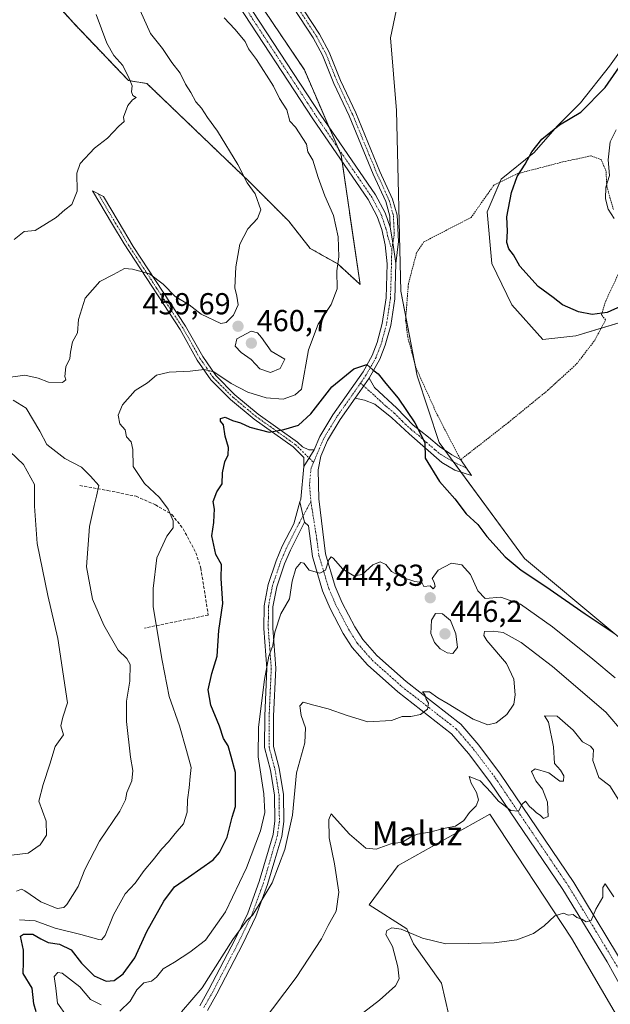
# Model space of a CAD drawing. Units: metres. Extents: x 638426 to 641897, y 4715933 to 4718316.
# Drawn here: x 640768 to 640964, y 4717529 to 4717854 of the extents above; entities that cross this region are included whole.
import ezdxf
from ezdxf.enums import TextEntityAlignment as Align

# ---------------------------------------------------------------- set-up
doc = ezdxf.new("R2010")
doc.units = ezdxf.units.M
doc.header["$MEASUREMENT"] = 0
for name, pattern in [('TRAZO_Y_PUNTO', [1, 0.5, -0.25, 0, -0.25]), ('TRAZOS', [0.75, 0.5, -0.25]), ('TRAZOSX2', [1.5, 1, -0.5])]:
    doc.linetypes.add(name, pattern=pattern)
for name, color, linetype, lineweight in [('Arbolado forestal', 92, 'TRAZOS', 0), ('Arbolado forestal CxS', 92, 'Continuous', 0), ('Camino', 19, 'Continuous', 0), ('Camino Cxs', 19, 'Continuous', 0), ('Camino eje', 39, 'TRAZO_Y_PUNTO', 13), ('Carátula', 7, 'Continuous', 5), ('Cultivos herbáceos CxS', 92, 'Continuous', 0), ('Curva de nivel maestra', 36, 'Continuous', 30), ('Curva de nivel normal', 36, 'Continuous', 0), ('Matorral', 135, 'Continuous', 0), ('Matorral CxS', 135, 'Continuous', 0), ('Muro lineal', 1, 'TRAZOSX2', 13), ('Pista no pavimentada', 254, 'Continuous', 13), ('Pista no pavimentada Cxs', 254, 'Continuous', 0), ('Pista pavimentada eje', 135, 'TRAZO_Y_PUNTO', 0), ('Punto de cota en terreno', 7, 'Continuous', 0), ('Rótulo de punto de cota en terreno', 19, 'Continuous', 0), ('Texto cartográfico', 19, 'Continuous', 0), ('Valla', 19, 'TRAZOS', 0)]:
    doc.layers.add(name, color=color, linetype=linetype, lineweight=lineweight)
doc.styles.add('Arial', font='txt', dxfattribs={"height": 0.2})

# ---------------------------------------------------------------- blocks, each defined once
blk = doc.blocks.new('*U150')
at = {"layer": 'Cultivos herbáceos CxS', "color": 92, "linetype": 'Continuous', "lineweight": 0}
blk.add_polyline3d([(640911.49, 4717519.83, 424.23), (640907.9, 4717535.64, 426.83), (640898.56, 4717548.58, 429.31), (640896.41, 4717553.61, 429.83), (640883.98, 4717561.46, 431.31), (640893.53, 4717574.45, 433.9), (640923.81, 4717591.44, 434), (640950.87, 4717550.46, 428.86), (640974.83, 4717509.47, 423.41)], dxfattribs=at)
blk = doc.blocks.new('*U182')
at = {"layer": 'Curva de nivel normal', "color": 36, "linetype": 'Continuous', "lineweight": 0}
blk.add_polyline3d([(640968.05, 4717618.35, 440), (640962.14, 4717625.11, 440), (640944.56, 4717640.2, 440), (640934.18, 4717648.14, 440), (640928.18, 4717651.48, 440), (640924.9, 4717651.88, 440), (640922.07, 4717651.82, 440), (640921.83, 4717650.45, 440), (640922.86, 4717648.84, 440), (640929.31, 4717641.22, 440), (640931.77, 4717636.07, 440), (640932.23, 4717630.89, 440), (640931.76, 4717627.83, 440), (640929.47, 4717624.33, 440), (640925.91, 4717621.59, 440), (640923.2, 4717620.99, 440), (640918.35, 4717622.85, 440), (640910.03, 4717627.93, 440), (640906.59, 4717629.88, 440), (640903.87, 4717631.83, 440), (640901.55, 4717631.84, 440), (640902.34, 4717630.97, 440), (640902.76, 4717629.39, 440), (640903.51, 4717628.12, 440), (640903.17, 4717626.12, 440), (640900.95, 4717624.36, 440), (640897.71, 4717623.69, 440), (640894.8, 4717623.68, 440), (640891.3, 4717622.38, 440), (640883.48, 4717621.89, 440), (640876.65, 4717624.03, 440), (640870.44, 4717626.25, 440), (640865.61, 4717627.45, 440), (640862.09, 4717628.49, 440), (640861.02, 4717627.2, 440), (640861.43, 4717624, 440), (640862.9, 4717619.92, 440), (640862.69, 4717615.02, 440), (640859.94, 4717605.14, 440), (640858.62, 4717591.16, 440), (640856.1, 4717579.83, 440), (640851.92, 4717568.83, 440), (640847.29, 4717561.11, 440), (640845.36, 4717558.05, 440), (640843.36, 4717556.27, 440), (640838.85, 4717550.1, 440), (640828.69, 4717534.06, 440), (640821.86, 4717526.12, 440)], dxfattribs=at)
blk = doc.blocks.new('*U192')
at = {"layer": 'Curva de nivel normal', "color": 36, "linetype": 'Continuous', "lineweight": 0}
for points in [[(640783.88, 4717524.84, 445), (640780.97, 4717529.07, 445), (640780.37, 4717533.94, 445), (640779.78, 4717537.84, 445), (640781, 4717539.15, 445), (640782.41, 4717538.9, 445), (640788.32, 4717534.42, 445), (640791.81, 4717530.3, 445), (640795.36, 4717528.51, 445)], [(640801.54, 4717526.45, 445), (640804.94, 4717529.68, 445), (640807.17, 4717533.45, 445), (640809.45, 4717535.73, 445), (640812.01, 4717536.33, 445), (640813.66, 4717537.61, 445), (640815.82, 4717540.37, 445), (640819.6, 4717542.58, 445), (640824.7, 4717545.91, 445), (640829.88, 4717549.82, 445), (640836.44, 4717559.24, 445), (640843.4, 4717573.69, 445), (640848.04, 4717585.93, 445), (640849.46, 4717592.02, 445), (640849.14, 4717598.16, 445), (640847.28, 4717610.4, 445), (640847.35, 4717620.15, 445), (640849.29, 4717635.92, 445), (640850.75, 4717643.67, 445), (640852.06, 4717647.17, 445), (640852.8, 4717651.61, 445), (640854.78, 4717657.66, 445), (640857.64, 4717662.61, 445), (640858.46, 4717668.44, 445), (640859.65, 4717672.62, 445), (640861.3, 4717674.6, 445), (640862.3, 4717674.3, 445), (640864.08, 4717672.03, 445), (640867.62, 4717671.02, 445), (640869.49, 4717672.04, 445), (640870.62, 4717675.49, 445), (640871.38, 4717676.39, 445), (640872, 4717675.99, 445), (640875.29, 4717672.39, 445), (640878.9, 4717670.2, 445), (640881.58, 4717670.59, 445), (640885.14, 4717673.78, 445), (640887.53, 4717674.81, 445), (640889.43, 4717673.88, 445), (640891.34, 4717671.64, 445), (640894.92, 4717669.56, 445), (640899.03, 4717668.33, 445), (640901.36, 4717667.99, 445), (640901.96, 4717666.59, 445), (640904.07, 4717666.87, 445), (640904.62, 4717666.27, 445), (640905.12, 4717665.92, 445), (640905.72, 4717666.68, 445), (640905.38, 4717668.02, 445), (640904.79, 4717669.32, 445), (640906.71, 4717672.07, 445), (640911.14, 4717674.31, 445), (640914.59, 4717673.8, 445), (640917.45, 4717670.63, 445), (640919.81, 4717665.26, 445), (640922.27, 4717662.68, 445), (640927.46, 4717663.08, 445), (640933.94, 4717660.82, 445), (640944.51, 4717653.34, 445), (640957.89, 4717642.67, 445), (640965.25, 4717636.42, 445)], [(640964.89, 4717788.17, 445), (640962.92, 4717791.21, 445), (640962.04, 4717794.67, 445), (640962.22, 4717798.46, 445), (640963.34, 4717802.4, 445), (640962.96, 4717807.54, 445), (640963.62, 4717813.51, 445), (640965.58, 4717817.5, 445)]]:
    blk.add_polyline3d(points, dxfattribs=at)
blk = doc.blocks.new('*U195')
at = {"layer": 'Curva de nivel normal', "color": 36, "linetype": 'Continuous', "lineweight": 0}
blk.add_polyline3d([(640836.03, 4717854.39, 455), (640839.56, 4717850.72, 455), (640842.91, 4717846.65, 455), (640844.03, 4717844.21, 455), (640846.74, 4717840.67, 455), (640852.31, 4717831.9, 455), (640854.34, 4717827.81, 455), (640856.75, 4717824, 455), (640857.67, 4717820.3, 455), (640859.59, 4717818.35, 455), (640863.22, 4717812.71, 455), (640863.68, 4717810.21, 455), (640865.36, 4717807.39, 455), (640867.03, 4717801.66, 455), (640869.3, 4717795.6, 455), (640872.2, 4717789.11, 455), (640873.69, 4717782.11, 455), (640873.91, 4717775.49, 455), (640873.23, 4717770.86, 455), (640873.33, 4717764.9, 455), (640871.36, 4717759.74, 455), (640867.06, 4717753.31, 455), (640863.89, 4717744.74, 455), (640861.53, 4717731.84, 455), (640859.52, 4717729.9, 455), (640855.56, 4717728.48, 455), (640849.84, 4717728.9, 455), (640843.8, 4717730.83, 455), (640838.33, 4717733.72, 455), (640832.57, 4717737.54, 455), (640829.39, 4717738.25, 455), (640824.81, 4717737.7, 455), (640817.82, 4717737.46, 455), (640813.69, 4717736.42, 455), (640810.72, 4717733.94, 455), (640806.54, 4717731.41, 455), (640802.36, 4717726.68, 455), (640800.93, 4717723.25, 455), (640801.54, 4717720.4, 455), (640803.3, 4717718.33, 455), (640803.7, 4717716.04, 455), (640805.24, 4717714.37, 455), (640805.83, 4717711.92, 455), (640805.95, 4717706.31, 455), (640809.72, 4717700.65, 455), (640814.66, 4717696.01, 455), (640817.55, 4717692.18, 455), (640819.1, 4717688.37, 455), (640819.12, 4717685.96, 455), (640817.02, 4717683.28, 455), (640813.8, 4717676.12, 455), (640812.49, 4717666.01, 455), (640812.57, 4717659.92, 455), (640815.52, 4717642.21, 455), (640817.79, 4717630.28, 455), (640821.22, 4717620.57, 455), (640823.52, 4717612.49, 455), (640825.13, 4717606.91, 455), (640824.78, 4717603.85, 455), (640824.46, 4717600.16, 455), (640823.88, 4717596.16, 455), (640823.78, 4717592.16, 455), (640822.52, 4717588.3, 455), (640819.78, 4717585.07, 455), (640817.63, 4717582.35, 455), (640815.4, 4717580.01, 455), (640812.56, 4717576.37, 455), (640809.55, 4717572.81, 455), (640806.56, 4717568.66, 455), (640803.32, 4717565.16, 455), (640799.43, 4717558.16, 455), (640796.65, 4717551.38, 455), (640795.52, 4717549.92, 455), (640794.61, 4717550.01, 455), (640788.66, 4717551.75, 455), (640780.15, 4717553.82, 455), (640773.57, 4717556.24, 455), (640768.34, 4717556.6, 455)], dxfattribs=at)
blk = doc.blocks.new('*U200')
at = {"layer": 'Curva de nivel normal', "color": 36, "linetype": 'Continuous', "lineweight": 0}
for points in [[(640765.7, 4717577.93, 465), (640771.2, 4717578.55, 465), (640775.2, 4717581.27, 465), (640777.31, 4717584.47, 465), (640777.22, 4717589.18, 465), (640774.8, 4717595.77, 465), (640776.13, 4717601.23, 465), (640778.4, 4717607.92, 465), (640780.11, 4717613.83, 465), (640782.88, 4717617.62, 465), (640781.98, 4717620.61, 465), (640782.7, 4717623.44, 465), (640784.18, 4717628.24, 465), (640781.03, 4717649.48, 465), (640777.68, 4717663.69, 465), (640774.15, 4717680.85, 465), (640773.33, 4717693.15, 465), (640773.31, 4717700.28, 465), (640769.73, 4717706.92, 465), (640762.86, 4717713.41, 465)], [(640766.62, 4717781.22, 465), (640769.86, 4717783.83, 465), (640773.53, 4717784.22, 465), (640777.34, 4717786.48, 465), (640780.44, 4717788.48, 465), (640783.34, 4717791.03, 465), (640785.64, 4717792.8, 465), (640787.46, 4717797.17, 465), (640787.3, 4717803.12, 465), (640788.45, 4717806.32, 465), (640793.16, 4717811.37, 465), (640797.4, 4717814.72, 465), (640801.16, 4717818.71, 465), (640802.98, 4717820.16, 465), (640802.78, 4717821.61, 465), (640804.16, 4717825.49, 465), (640805.68, 4717827.36, 465), (640806.94, 4717828.14, 465), (640805.82, 4717828.82, 465), (640805.34, 4717830.01, 465), (640805.56, 4717831.98, 465), (640804.65, 4717834.4, 465), (640802.53, 4717838.64, 465), (640799.53, 4717841.98, 465), (640797.2, 4717846.09, 465), (640793.73, 4717855.53, 465)]]:
    blk.add_polyline3d(points, dxfattribs=at)
blk = doc.blocks.new('*U211')
at = {"layer": 'Curva de nivel maestra', "color": 36, "linetype": 'Continuous', "lineweight": 30}
for points in [[(640773.88, 4717526.16, 450), (640773.12, 4717528.83, 450), (640772.52, 4717533.98, 450), (640769.53, 4717538.84, 450), (640769.7, 4717542.55, 450), (640769.64, 4717546.55, 450), (640768.66, 4717551.15, 450), (640769.64, 4717551.83, 450), (640772.72, 4717551.79, 450), (640775.38, 4717550.29, 450), (640777.83, 4717549.12, 450), (640781.53, 4717548.5, 450), (640785.39, 4717546.66, 450), (640788.88, 4717542.25, 450), (640792.99, 4717538.09, 450), (640796.99, 4717536.29, 450), (640799.67, 4717536.5, 450), (640802.61, 4717538.71, 450), (640806.53, 4717543.98, 450), (640810.47, 4717552.7, 450), (640816.06, 4717562.72, 450), (640819.64, 4717567.41, 450), (640824.17, 4717570.69, 450), (640832.42, 4717576.33, 450), (640834.48, 4717578.75, 450), (640836.96, 4717583.88, 450), (640838.63, 4717590.5, 450), (640839.76, 4717594, 450), (640839.74, 4717597.49, 450), (640839.73, 4717605.26, 450), (640838.36, 4717610.55, 450), (640837.34, 4717613.97, 450), (640835.79, 4717616.42, 450), (640834.43, 4717620.49, 450), (640831.55, 4717627.41, 450), (640830.72, 4717632.49, 450), (640831.94, 4717637.92, 450), (640833.66, 4717643.58, 450), (640834.2, 4717652.16, 450), (640835.52, 4717660.97, 450), (640835.07, 4717669.3, 450), (640835.08, 4717673.93, 450), (640833.22, 4717677.16, 450), (640831.92, 4717683.38, 450), (640832.65, 4717687.8, 450), (640832.73, 4717690.16, 450), (640832.84, 4717692.22, 450), (640832.39, 4717694.75, 450), (640833.64, 4717697.89, 450), (640835.31, 4717700.49, 450), (640835.42, 4717704.16, 450), (640836.19, 4717707.83, 450), (640837.32, 4717710.16, 450), (640837.39, 4717712.49, 450), (640836.3, 4717716.24, 450), (640835.79, 4717720, 450), (640834.82, 4717721.28, 450), (640834.82, 4717722.13, 450), (640836.38, 4717722.51, 450), (640838.73, 4717721.48, 450), (640841.38, 4717720.67, 450), (640844.53, 4717719.22, 450), (640850.86, 4717717.61, 450), (640855.78, 4717718.52, 450), (640860.58, 4717719.89, 450), (640864.68, 4717723.65, 450), (640871.59, 4717732.62, 450), (640878.86, 4717738.47, 450), (640883.14, 4717739.92, 450), (640885.18, 4717738.23, 450), (640886.88, 4717736.84, 450), (640889.43, 4717733.73, 450), (640893.56, 4717728.86, 450), (640899.05, 4717720.68, 450), (640902.36, 4717714.21, 450), (640902.43, 4717709.06, 450), (640907.18, 4717701.31, 450), (640912.29, 4717695.59, 450), (640916.05, 4717690.68, 450), (640919.81, 4717687.07, 450), (640922.79, 4717683.19, 450), (640928.9, 4717676.43, 450), (640934.14, 4717672, 450), (640942.36, 4717666.66, 450), (640955.3, 4717657.6, 450), (640964.93, 4717651.23, 450)], [(640970.66, 4717760.79, 450), (640962.63, 4717757.08, 450), (640957.64, 4717756.43, 450), (640953.13, 4717757.38, 450), (640947.83, 4717759.62, 450), (640944.81, 4717762.1, 450), (640939.78, 4717765.74, 450), (640933.75, 4717772.38, 450), (640931.62, 4717776.19, 450), (640930.08, 4717778.15, 450), (640929.43, 4717780.28, 450), (640929.63, 4717784.02, 450), (640929.48, 4717788.72, 450), (640930.95, 4717796.74, 450), (640932.84, 4717802.08, 450), (640935.5, 4717806.16, 450), (640937.68, 4717810.16, 450), (640941, 4717814.4, 450), (640946.9, 4717819.13, 450), (640953.86, 4717823.24, 450), (640961.92, 4717831.46, 450), (640969.43, 4717842.16, 450)]]:
    blk.add_polyline3d(points, dxfattribs=at)
blk = doc.blocks.new('5PATER')
at = {"layer": 'Carátula', "linetype": 'Continuous', "lineweight": 5}
h = blk.add_hatch(color=250, dxfattribs=at)
edge = h.paths.add_edge_path()
edge.add_ellipse((0, 0.01), major_axis=(-1.33, -1.34), ratio=0.999422, start_angle=0, end_angle=360)

msp = doc.modelspace()

# ---------------------------------------------------------------- linework, layer by layer
at = {"layer": 'Arbolado forestal', "color": 92, "linetype": 'TRAZOS', "lineweight": 0}
msp.add_polyline3d([(640841.38, 4717868.64, 452.53), (640862.52, 4717837.24, 452.85), (640870.75, 4717818.17, 453.52), (640873.66, 4717811.44, 453.45), (640874.69, 4717809.04, 453.53), (640874.99, 4717806.99, 453.61), (640880.94, 4717766.42, 454.23), (640873.57, 4717773.15, 455.09), (640864.44, 4717778.28, 456.94), (640857.39, 4717787.25, 457.69), (640844.58, 4717800.07, 459.75), (640810.47, 4717832.75, 464.25), (640804.38, 4717833.72, 464.88), (640786.28, 4717852.62, 467.92), (640770.27, 4717870.56, 470.31)], dxfattribs=at)
at = {"layer": 'Arbolado forestal CxS', "color": 92, "linetype": 'Continuous', "lineweight": 0}
msp.add_polyline3d([(640841.38, 4717868.64, 452.53), (640862.52, 4717837.24, 452.85), (640874.69, 4717809.04, 453.53), (640880.94, 4717766.42, 454.23), (640873.57, 4717773.15, 455.09), (640864.44, 4717778.28, 456.94), (640857.39, 4717787.25, 457.69), (640844.58, 4717800.07, 459.75), (640810.47, 4717832.75, 464.25), (640804.38, 4717833.71, 464.88), (640786.28, 4717852.62, 467.92), (640770.27, 4717870.56, 470.31)], dxfattribs=at)
at = {"layer": 'Camino', "color": 19, "linetype": 'Continuous', "lineweight": 0}
for points in [[(640890.86, 4717785.31, 452.87), (640890.74, 4717788.95, 452.88), (640889.43, 4717793.73, 452.92), (640885.29, 4717802.78, 452.96), (640877.32, 4717822.09, 451.68), (640872.29, 4717832.8, 451.19), (640868.54, 4717842.07, 451.09), (640865.42, 4717847.83, 450.91), (640847.79, 4717874.76, 449.41)], [(640849.75, 4717876.16, 448.77), (640867.49, 4717849.07, 450.54), (640870.72, 4717843.1, 450.78), (640874.5, 4717833.76, 451.02), (640879.53, 4717823.06, 451.46), (640887.5, 4717803.74, 452.82), (640891.7, 4717794.55, 452.76), (640893.14, 4717789.31, 452.79), (640893.62, 4717780.55, 452.69), (640892.74, 4717773.25, 452.52)], [(640862.38, 4717706.3, 447.01), (640862.37, 4717709.27, 447.18), (640858.85, 4717712.71, 448), (640845.97, 4717721.88, 451), (640838.16, 4717728.36, 452.78), (640831.59, 4717734.94, 454.26), (640827.12, 4717741.42, 455.56), (640821.45, 4717751.47, 456.96), (640802.93, 4717779.79, 461.32), (640799.12, 4717786.2, 462.51), (640792.53, 4717797.35, 464.12), (640796.09, 4717795.48, 463.79), (640800.94, 4717787.28, 462.73), (640805.95, 4717778.87, 461.21), (640823.26, 4717752.58, 457.53), (640828.92, 4717742.54, 455.85), (640833.23, 4717736.3, 454.84), (640839.59, 4717729.93, 453.55), (640847.26, 4717723.56, 451.63), (640860.21, 4717714.34, 448.19), (640861.85, 4717712.74, 447.67), (640863.95, 4717711.77, 447.4), (640865.75, 4717711.74, 447.29)], [(640890.86, 4717785.31, 452.87), (640891.84, 4717779.43, 452.7), (640892.74, 4717773.25, 452.52)], [(640883.92, 4717735.46, 449.64), (640879.32, 4717728.8, 448.76)], [(640883.92, 4717735.46, 449.64), (640885.73, 4717732.39, 449.47), (640893.06, 4717725.49, 449.46), (640898.49, 4717719.93, 449.82), (640903.56, 4717715.91, 450.52), (640907.19, 4717712.91, 451), (640911.21, 4717710.08, 452.07), (640914.19, 4717708.51, 452.33)], [(640914.19, 4717708.51, 452.33), (640917.76, 4717703.31, 452.55), (640912.28, 4717705.08, 451.86), (640908, 4717707.54, 451.12), (640897.12, 4717717, 449.07), (640891.43, 4717722.34, 448.85), (640885.83, 4717726.87, 448.69), (640882.45, 4717728.16, 448.77), (640879.32, 4717728.8, 448.76)], [(640862.38, 4717706.3, 447.01), (640865.75, 4717711.74, 447.29)], [(640827.96, 4717528.2, 438.67), (640830.97, 4717533.5, 439.27), (640839.53, 4717549.95, 440.09), (640843.8, 4717558.79, 440.43), (640847.6, 4717569.18, 441.25), (640852.16, 4717584.71, 441.56), (640852.79, 4717589.23, 442.07), (640852.7, 4717597.7, 442.56), (640851.35, 4717606.02, 442.95), (640849.37, 4717613.45, 443.96), (640849.41, 4717623.89, 444.48), (640850.11, 4717639.59, 445.63), (640849.11, 4717652.76, 446.78), (640849.19, 4717660.26, 447.04), (640850.55, 4717667.29, 446.63), (640853.23, 4717675.11, 447.27), (640855.22, 4717679.91, 446.74), (640859.01, 4717687.32, 446.74), (640861.05, 4717694.55, 446.7)], [(640862.59, 4717687.86, 446.16), (640861.05, 4717694.55, 446.7)], [(640862.59, 4717687.86, 446.16), (640857.89, 4717678.68, 446), (640855.98, 4717674.07, 446.23), (640853.4, 4717666.53, 445.92), (640852.13, 4717659.96, 445.72), (640852.05, 4717652.85, 445.36), (640853.05, 4717639.64, 443.96), (640852.35, 4717623.82, 443.41), (640852.31, 4717613.83, 442.75), (640854.23, 4717606.64, 442.07), (640855.64, 4717597.95, 441.52), (640855.73, 4717589.04, 441.05), (640855.04, 4717584.09, 440.56), (640852.77, 4717576.37, 440.51), (640850.39, 4717568.26, 440.5), (640846.51, 4717557.64, 439.58), (640842.16, 4717548.63, 439.4), (640833.55, 4717532.1, 438.5), (640830.46, 4717526.65, 438.07)]]:
    msp.add_polyline3d(points, dxfattribs=at)
at = {"layer": 'Camino Cxs', "color": 19, "linetype": 'Continuous', "lineweight": 0}
for points in [[(640849.75, 4717876.16, 448.77), (640867.49, 4717849.07, 450.54), (640870.72, 4717843.1, 450.78), (640874.5, 4717833.76, 451.02), (640879.53, 4717823.06, 451.46), (640887.5, 4717803.74, 452.82), (640891.7, 4717794.55, 452.76), (640893.14, 4717789.31, 452.79), (640893.62, 4717780.55, 452.69), (640892.74, 4717773.25, 452.52), (640892.74, 4717773.25, 452.52), (640891.84, 4717779.43, 452.7), (640890.86, 4717785.31, 452.87), (640890.74, 4717788.95, 452.88), (640889.43, 4717793.73, 452.92), (640885.29, 4717802.78, 452.96), (640877.32, 4717822.09, 451.68), (640872.29, 4717832.8, 451.19), (640868.54, 4717842.07, 451.09), (640865.42, 4717847.83, 450.91), (640847.79, 4717874.76, 449.41)], [(640827.96, 4717528.2, 438.67), (640830.97, 4717533.5, 439.27), (640839.53, 4717549.95, 440.09), (640843.8, 4717558.79, 440.43), (640847.6, 4717569.18, 441.25), (640852.16, 4717584.71, 441.56), (640852.79, 4717589.23, 442.07), (640852.7, 4717597.7, 442.56), (640851.35, 4717606.02, 442.95), (640849.37, 4717613.45, 443.96), (640849.41, 4717623.89, 444.48), (640850.11, 4717639.59, 445.63), (640849.11, 4717652.76, 446.78), (640849.19, 4717660.26, 447.04), (640850.55, 4717667.29, 446.63), (640853.23, 4717675.11, 447.27), (640855.22, 4717679.91, 446.74), (640859.01, 4717687.32, 446.74), (640861.05, 4717694.55, 446.7), (640862.59, 4717687.86, 446.16), (640862.59, 4717687.86, 446.16), (640857.89, 4717678.68, 446), (640855.98, 4717674.07, 446.23), (640853.4, 4717666.53, 445.92), (640852.13, 4717659.96, 445.72), (640852.05, 4717652.85, 445.36), (640853.05, 4717639.64, 443.96), (640852.35, 4717623.82, 443.41), (640852.31, 4717613.83, 442.75), (640854.23, 4717606.64, 442.07), (640855.64, 4717597.95, 441.52), (640855.73, 4717589.04, 441.05), (640855.04, 4717584.09, 440.56), (640852.77, 4717576.37, 440.51), (640850.39, 4717568.26, 440.5), (640846.51, 4717557.64, 439.58), (640842.16, 4717548.63, 439.4), (640833.55, 4717532.1, 438.5), (640830.46, 4717526.65, 438.07)]]:
    msp.add_polyline3d(points, dxfattribs=at)
for points in [[(640865.75, 4717711.74, 447.29), (640862.38, 4717706.3, 447.01), (640862.37, 4717709.27, 447.18), (640858.85, 4717712.71, 448), (640845.97, 4717721.88, 451), (640838.16, 4717728.36, 452.78), (640831.59, 4717734.94, 454.26), (640827.12, 4717741.42, 455.56), (640821.45, 4717751.47, 456.96), (640802.93, 4717779.79, 461.32), (640799.12, 4717786.2, 462.51), (640792.53, 4717797.35, 464.12), (640796.09, 4717795.48, 463.79), (640800.94, 4717787.28, 462.73), (640805.95, 4717778.87, 461.21), (640823.26, 4717752.58, 457.53), (640828.92, 4717742.54, 455.85), (640833.23, 4717736.3, 454.84), (640839.59, 4717729.93, 453.55), (640847.26, 4717723.56, 451.63), (640860.21, 4717714.34, 448.19), (640861.85, 4717712.74, 447.67), (640863.95, 4717711.77, 447.4), (640865.75, 4717711.74, 447.29)], [(640879.32, 4717728.8, 448.76), (640883.92, 4717735.46, 449.64), (640885.73, 4717732.39, 449.47), (640893.06, 4717725.49, 449.46), (640898.49, 4717719.93, 449.82), (640903.56, 4717715.91, 450.52), (640907.19, 4717712.91, 451), (640911.21, 4717710.08, 452.07), (640914.19, 4717708.51, 452.33), (640917.76, 4717703.31, 452.55), (640912.28, 4717705.08, 451.86), (640908, 4717707.54, 451.12), (640897.12, 4717717, 449.07), (640891.43, 4717722.34, 448.85), (640885.83, 4717726.87, 448.69), (640882.45, 4717728.16, 448.77), (640879.32, 4717728.8, 448.76)]]:
    msp.add_polyline3d(points, close=True, dxfattribs=at)
at = {"layer": 'Camino eje', "color": 39, "linetype": 'TRAZO_Y_PUNTO', "lineweight": 13}
for points in [[(640857.64, 4717861.92, 450.04), (640866.46, 4717848.45, 450.62), (640869.63, 4717842.59, 450.94), (640873.4, 4717833.28, 451.08), (640875.91, 4717827.93, 451.2), (640878.43, 4717822.58, 451.56), (640886.4, 4717803.26, 452.82), (640890.57, 4717794.14, 452.83), (640891.94, 4717789.13, 452.85), (640892.24, 4717782.93, 452.77), (640891.41, 4717777.89, 452.67)], [(640794.31, 4717796.42, 463.94), (640800.03, 4717786.74, 462.62), (640801.94, 4717783.54, 462.08), (640804.44, 4717779.33, 461.27), (640813.7, 4717765.17, 459.19), (640822.36, 4717752.03, 457.23), (640828.02, 4717741.98, 455.69), (640830.18, 4717738.86, 455.07), (640832.41, 4717735.62, 454.52), (640838.88, 4717729.15, 453.13), (640842.78, 4717725.91, 452.26), (640846.62, 4717722.72, 451.31), (640859.53, 4717713.53, 448.1), (640865.56, 4717707.64, 447.01)], [(640881.07, 4717733.8, 449.37), (640885.78, 4717729.63, 449.11), (640889.45, 4717726.18, 448.97), (640892.25, 4717723.92, 449.09), (640894.96, 4717721.14, 449.27), (640897.81, 4717718.47, 449.33), (640900.34, 4717716.46, 449.68), (640905.78, 4717711.73, 450.63), (640907.6, 4717710.23, 451.13), (640912.02, 4717707.65, 451.95), (640916.14, 4717705.67, 452.55)], [(640864.68, 4717694.64, 446.38), (640860.8, 4717687.59, 446.31), (640856.56, 4717679.3, 446.16), (640854.61, 4717674.59, 446.74), (640851.98, 4717666.91, 446.09), (640850.66, 4717660.11, 446.27), (640850.62, 4717656.36, 446.15), (640850.58, 4717652.81, 446.01), (640851.58, 4717639.62, 444.68), (640851.23, 4717631.71, 444.39), (640850.88, 4717623.86, 443.94), (640850.84, 4717613.64, 443.39), (640852.79, 4717606.33, 442.51), (640854.17, 4717597.83, 442.04), (640854.22, 4717593.59, 441.95), (640854.26, 4717589.14, 441.55), (640853.6, 4717584.4, 441.06), (640852.47, 4717580.54, 440.97), (640849, 4717568.72, 440.87), (640845.16, 4717558.22, 439.99), (640840.85, 4717549.29, 439.7), (640836.57, 4717541.07, 439.17), (640832.26, 4717532.8, 438.81), (640830.76, 4717530.15, 438.72), (640829.21, 4717527.43, 438.4)]]:
    msp.add_polyline3d(points, dxfattribs=at)
at = {"layer": 'Cultivos herbáceos CxS', "color": 92, "linetype": 'Continuous', "lineweight": 0}
for points in [[(640992.32, 4717628.35, 449.41), (640935.32, 4717675.88, 451.56), (640907.04, 4717714.19, 451.12), (640899.76, 4717736.2, 452.32), (640894.43, 4717764.2, 452.29), (640892.95, 4717823.78, 453.35), (640891.03, 4717847.81, 453.1), (640898.62, 4717884.17, 451.3), (640900, 4717890.75, 450.67), (640911.85, 4717889.79, 450.58), (640918.58, 4717882.1, 450.77), (640924.98, 4717875.69, 451.3), (640928.83, 4717869.92, 451.4), (640937.8, 4717871.2, 451.81), (640946.12, 4717872.49, 452.19), (640952.53, 4717872.49, 452.38), (640960.86, 4717869.28, 452.38), (640967.91, 4717864.79, 451.89)], [(640900, 4717890.75, 450.67), (640898.62, 4717884.17, 451.3), (640891.03, 4717847.81, 453.1), (640892.95, 4717823.78, 453.35), (640894.43, 4717764.2, 452.29), (640896.06, 4717755.64, 452.28), (640898.88, 4717740.81, 452.42), (640899.76, 4717736.2, 452.32), (640907.04, 4717714.19, 451.12), (640908.85, 4717711.74, 451.54), (640911.76, 4717707.8, 451.92), (640914.23, 4717704.45, 452.17), (640935.32, 4717675.88, 451.56), (640992.32, 4717628.35, 449.41), (641003.82, 4717612.54, 448.45), (641014.59, 4717598.89, 447.47), (641022.49, 4717587.39, 445.89), (641036.15, 4717594.58, 446.97), (641059.85, 4717616.86, 446.37), (641068.84, 4717628.35, 446.67), (641086.08, 4717647.76, 446.07), (641097.65, 4717658.87, 446.3)], [(640973.03, 4717851.98, 450.86), (640963.42, 4717838.52, 451.3), (640953.81, 4717826.34, 450.85), (640946.12, 4717818.65, 450.02), (640938.44, 4717810, 449.8), (640927.59, 4717801.17, 450.74), (640922.95, 4717790.34, 450.81), (640924.5, 4717773.33, 450.71), (640931.07, 4717759.69, 451.12), (640941.32, 4717748.16, 451.43), (640952.21, 4717749.44, 450.88), (640982.32, 4717758.41, 451.47)], [(640982.32, 4717758.41, 451.47), (640960.66, 4717751.96, 450.61), (640952.21, 4717749.44, 450.88), (640941.32, 4717748.16, 451.43), (640931.07, 4717759.69, 451.12), (640924.5, 4717773.33, 450.71), (640922.95, 4717790.34, 450.81), (640927.16, 4717800.17, 450.71), (640927.59, 4717801.17, 450.74), (640938.44, 4717810, 449.8), (640946.12, 4717818.66, 450.02), (640953.81, 4717826.34, 450.85), (640963.42, 4717838.52, 451.3), (640973.03, 4717851.98, 450.86)], [(640911.49, 4717519.83, 424.23), (640907.9, 4717535.64, 426.83), (640898.56, 4717548.58, 429.31), (640896.41, 4717553.61, 429.83), (640883.98, 4717561.46, 431.31), (640893.53, 4717574.45, 433.9), (640923.81, 4717591.45, 434), (640950.87, 4717550.46, 428.86), (640974.83, 4717509.47, 423.41)]]:
    msp.add_polyline3d(points, dxfattribs=at)
at = {"layer": 'Curva de nivel normal', "color": 36, "linetype": 'Continuous', "lineweight": 0}
for points in [[(640764.6, 4717735.61, 460), (640770.15, 4717736.44, 460), (640774.5, 4717735.47, 460), (640777.9, 4717734.12, 460), (640782.62, 4717733.96, 460), (640783.73, 4717734.93, 460), (640783.34, 4717735.97, 460), (640783.66, 4717739.21, 460), (640784.97, 4717741.9, 460), (640785.17, 4717744.05, 460), (640785.86, 4717747.48, 460), (640787.56, 4717750.42, 460), (640787.89, 4717754.77, 460), (640790.07, 4717761.81, 460), (640794.94, 4717767.35, 460), (640799.47, 4717769.62, 460), (640803.08, 4717771.67, 460), (640805.76, 4717771.41, 460), (640811.29, 4717769.92, 460), (640815.85, 4717766.48, 460), (640819.78, 4717762.42, 460), (640824.49, 4717759.6, 460), (640828.44, 4717756.6, 460), (640834.86, 4717753.48, 460), (640836.65, 4717753.86, 460), (640839.11, 4717756.21, 460), (640840.64, 4717759.64, 460), (640840.22, 4717762.55, 460), (640839.54, 4717765.28, 460), (640839.86, 4717772.16, 460), (640841.21, 4717779.64, 460), (640843.78, 4717784.74, 460), (640847.03, 4717788.14, 460), (640848.11, 4717791.07, 460), (640846.24, 4717796.35, 460), (640843.59, 4717799.96, 460), (640840.51, 4717805.95, 460), (640833.77, 4717817.02, 460), (640830.55, 4717821.52, 460), (640828.54, 4717824.65, 460), (640826.68, 4717826.66, 460), (640824.96, 4717829.83, 460), (640823.22, 4717832.54, 460), (640821.5, 4717836.19, 460), (640818.75, 4717839.72, 460), (640815.68, 4717844.33, 460), (640811.71, 4717849.31, 460), (640808.3, 4717856.85, 460)], [(640851.35, 4717737.35, 460), (640854.51, 4717738.63, 460), (640856.02, 4717741.69, 460), (640851.53, 4717744.38, 460), (640848.38, 4717748.88, 460), (640846.99, 4717750.37, 460), (640844.89, 4717751, 460), (640840.21, 4717748.44, 460), (640839.65, 4717746.02, 460), (640841.66, 4717743.96, 460), (640844.96, 4717741.59, 460), (640847.77, 4717738.53, 460), (640851.35, 4717737.35, 460)], [(640767.34, 4717565.98, 460), (640769.05, 4717566.63, 460), (640770.17, 4717566.15, 460), (640775.43, 4717562.5, 460), (640780.84, 4717560.34, 460), (640782.98, 4717560.61, 460), (640784, 4717561.61, 460), (640787.71, 4717567.53, 460), (640789.93, 4717573.16, 460), (640794.85, 4717582.49, 460), (640801.48, 4717592.49, 460), (640803.41, 4717596.16, 460), (640803.87, 4717598.56, 460), (640805.51, 4717602.41, 460), (640805.85, 4717605.84, 460), (640805.07, 4717610.29, 460), (640803.75, 4717622.06, 460), (640803.74, 4717628.73, 460), (640804.78, 4717635.42, 460), (640804.91, 4717640.88, 460), (640803.85, 4717642.84, 460), (640800.95, 4717645.6, 460), (640796.26, 4717653.83, 460), (640792.47, 4717662.49, 460), (640790.53, 4717673.16, 460), (640791.45, 4717686.47, 460), (640793.09, 4717693.41, 460), (640793.86, 4717696.49, 460), (640794.6, 4717700.03, 460), (640791.88, 4717703.05, 460), (640788.88, 4717706, 460), (640783.33, 4717708.89, 460), (640777.44, 4717713.57, 460), (640775.06, 4717717.89, 460), (640770.56, 4717725.52, 460), (640766.22, 4717728.18, 460)], [(640911.6, 4717644.47, 445), (640913.16, 4717646.47, 445), (640912.63, 4717651, 445), (640910.81, 4717655.44, 445), (640908.22, 4717657.66, 445), (640905.86, 4717657.69, 445), (640904.57, 4717655.48, 445), (640904.28, 4717651.09, 445), (640905.49, 4717648.12, 445), (640907.42, 4717646.05, 445), (640909.77, 4717644.73, 445), (640911.6, 4717644.47, 445)], [(640848.21, 4717522.16, 435), (640859.82, 4717537.48, 435), (640868.15, 4717550.25, 435), (640870.37, 4717554.71, 435), (640873.07, 4717559.46, 435), (640873.86, 4717565.68, 435), (640872.53, 4717575.04, 435), (640870.68, 4717583.68, 435), (640870.62, 4717589.66, 435), (640871.43, 4717591.53, 435), (640877.49, 4717584.87, 435), (640882.85, 4717580.22, 435), (640886.2, 4717579.88, 435), (640891.13, 4717581.7, 435), (640894.96, 4717582.24, 435), (640897.58, 4717583.89, 435), (640899.89, 4717584.86, 435), (640903.86, 4717585.52, 435), (640909.02, 4717586.81, 435), (640912.48, 4717587.44, 435), (640915.23, 4717589.32, 435), (640917.08, 4717591.99, 435), (640919.33, 4717594.16, 435), (640920.1, 4717596.19, 435), (640919.41, 4717598.58, 435), (640917.61, 4717601.69, 435), (640917.01, 4717603.88, 435), (640920.66, 4717602.5, 435), (640924.28, 4717598.64, 435), (640926.64, 4717595.78, 435), (640930.76, 4717592.61, 435), (640933.32, 4717592.43, 435), (640934.51, 4717594.8, 435), (640935.59, 4717595.71, 435), (640936.93, 4717593.93, 435), (640938.29, 4717592.92, 435), (640939.22, 4717591.85, 435), (640940.45, 4717591.08, 435), (640941.52, 4717590.06, 435), (640943.08, 4717590.68, 435), (640942.88, 4717595.42, 435), (640941.27, 4717599.66, 435), (640939.08, 4717602.47, 435), (640937.63, 4717605.59, 435), (640938.85, 4717606.46, 435), (640943.29, 4717605.15, 435), (640946.97, 4717602.32, 435), (640948.12, 4717602.39, 435), (640948.26, 4717604.16, 435), (640947.2, 4717606.01, 435), (640945.22, 4717608.23, 435), (640944.88, 4717613.7, 435), (640943.21, 4717621.88, 435), (640941.86, 4717623.98, 435), (640946.12, 4717623.82, 435), (640951.42, 4717619.16, 435), (640954.41, 4717615.33, 435), (640957.12, 4717613.9, 435), (640958.06, 4717612.65, 435), (640957.85, 4717609.21, 435), (640959.82, 4717603.61, 435), (640963.51, 4717600.85, 435), (640966.49, 4717596.03, 435)], [(640880.58, 4717524.9, 430), (640887.38, 4717530.07, 430), (640892.66, 4717534.77, 430), (640893.88, 4717537.06, 430), (640893.46, 4717541.08, 430), (640891.64, 4717547.71, 430), (640889.5, 4717551.68, 430), (640889.73, 4717553.05, 430), (640891.42, 4717553.86, 430), (640894.52, 4717553.48, 430), (640901.54, 4717550.5, 430), (640909.33, 4717548.62, 430), (640916.72, 4717548.78, 430), (640925.26, 4717548.94, 430), (640932.8, 4717549.98, 430), (640938.3, 4717552.09, 430), (640941.74, 4717554.56, 430), (640945.35, 4717557.9, 430), (640948.15, 4717558.76, 430), (640949.68, 4717558.1, 430), (640951.35, 4717558.3, 430), (640952.6, 4717557.34, 430), (640954.22, 4717556.79, 430), (640955.66, 4717555.94, 430), (640957.34, 4717556.31, 430), (640958.85, 4717560.05, 430), (640961.14, 4717564.06, 430), (640961.18, 4717567.27, 430), (640961.95, 4717568.44, 430), (640964.81, 4717564.18, 430)]]:
    msp.add_polyline3d(points, dxfattribs=at)
at = {"layer": 'Matorral', "color": 135, "linetype": 'Continuous', "lineweight": 0}
for points in [[(640900, 4717890.75, 450.67), (640898.62, 4717884.17, 451.3), (640891.03, 4717847.81, 453.1), (640892.95, 4717823.78, 453.35), (640894.43, 4717764.2, 452.29), (640896.06, 4717755.64, 452.28), (640898.88, 4717740.81, 452.42), (640899.76, 4717736.2, 452.32), (640907.04, 4717714.19, 451.12), (640908.85, 4717711.74, 451.54), (640911.76, 4717707.8, 451.92), (640914.23, 4717704.45, 452.17), (640935.32, 4717675.88, 451.56), (640992.32, 4717628.35, 449.41), (641003.82, 4717612.54, 448.45), (641014.59, 4717598.89, 447.47), (641022.49, 4717587.39, 445.89), (641036.15, 4717594.58, 446.97), (641059.85, 4717616.86, 446.37), (641068.84, 4717628.35, 446.67), (641086.08, 4717647.76, 446.07), (641097.65, 4717658.87, 446.3)], [(640841.38, 4717868.64, 452.53), (640862.52, 4717837.24, 452.85), (640870.75, 4717818.17, 453.52), (640873.66, 4717811.44, 453.45), (640874.69, 4717809.04, 453.53), (640874.99, 4717806.99, 453.61), (640880.94, 4717766.42, 454.23), (640873.57, 4717773.15, 455.09), (640864.44, 4717778.28, 456.94), (640857.39, 4717787.25, 457.69), (640844.58, 4717800.07, 459.75), (640810.47, 4717832.75, 464.25), (640804.38, 4717833.72, 464.88), (640786.28, 4717852.62, 467.92), (640770.27, 4717870.56, 470.31)], [(640982.32, 4717758.41, 451.47), (640960.66, 4717751.96, 450.61), (640952.21, 4717749.44, 450.88), (640941.32, 4717748.16, 451.43), (640931.07, 4717759.69, 451.12), (640924.5, 4717773.33, 450.71), (640922.95, 4717790.34, 450.81), (640927.16, 4717800.17, 450.71), (640927.59, 4717801.17, 450.74), (640938.44, 4717810, 449.8), (640946.12, 4717818.66, 450.02), (640953.81, 4717826.34, 450.85), (640963.42, 4717838.52, 451.3), (640973.03, 4717851.98, 450.86)], [(640911.49, 4717519.83, 424.23), (640907.9, 4717535.64, 426.83), (640898.56, 4717548.58, 429.31), (640896.41, 4717553.61, 429.83), (640883.98, 4717561.46, 431.31), (640893.53, 4717574.45, 433.9), (640923.81, 4717591.45, 434), (640950.87, 4717550.46, 428.86), (640974.83, 4717509.47, 423.41)]]:
    msp.add_polyline3d(points, dxfattribs=at)
at = {"layer": 'Matorral CxS', "color": 135, "linetype": 'Continuous', "lineweight": 0}
for points in [[(640898.62, 4717884.17, 451.3), (640891.03, 4717847.81, 453.1), (640892.95, 4717823.78, 453.35), (640894.43, 4717764.2, 452.29), (640899.76, 4717736.2, 452.32), (640907.04, 4717714.19, 451.12), (640935.32, 4717675.88, 451.56), (640992.32, 4717628.35, 449.41)], [(640770.27, 4717870.56, 470.31), (640786.28, 4717852.62, 467.92), (640804.38, 4717833.71, 464.88), (640810.47, 4717832.75, 464.25), (640844.58, 4717800.07, 459.75), (640857.39, 4717787.25, 457.69), (640864.44, 4717778.28, 456.94), (640873.57, 4717773.15, 455.09), (640880.94, 4717766.42, 454.23), (640874.69, 4717809.04, 453.53), (640862.52, 4717837.24, 452.85), (640841.38, 4717868.64, 452.53)], [(640982.32, 4717758.41, 451.47), (640952.21, 4717749.44, 450.88), (640941.32, 4717748.16, 451.43), (640931.07, 4717759.69, 451.12), (640924.5, 4717773.33, 450.71), (640922.95, 4717790.34, 450.81), (640927.59, 4717801.17, 450.74), (640938.44, 4717810, 449.8), (640946.12, 4717818.65, 450.02), (640953.81, 4717826.34, 450.85), (640963.42, 4717838.52, 451.3), (640973.03, 4717851.98, 450.86)], [(640974.83, 4717509.47, 423.41), (640950.87, 4717550.46, 428.86), (640923.81, 4717591.44, 434), (640893.53, 4717574.45, 433.9), (640883.98, 4717561.46, 431.31), (640896.41, 4717553.61, 429.83), (640898.56, 4717548.58, 429.31), (640907.9, 4717535.64, 426.83), (640911.49, 4717519.83, 424.23)]]:
    msp.add_polyline3d(points, dxfattribs=at)
at = {"layer": 'Muro lineal', "color": 1, "linetype": 'TRAZOSX2', "lineweight": 13}
msp.add_polyline3d([(640788.28, 4717699.98, 462.83), (640797.5, 4717698.35, 460.4), (640806.91, 4717696.42, 457.47), (640813.28, 4717693.61, 456.46), (640818.71, 4717690.42, 456.08), (640822.44, 4717685.72, 455.4), (640826.69, 4717677.8, 454), (640828.28, 4717672.74, 453.19), (640830.76, 4717657.21, 451.63), (640809.69, 4717652.9, 456.09)], dxfattribs=at)
at = {"layer": 'Pista no pavimentada', "color": 254, "linetype": 'Continuous', "lineweight": 13}
for points in [[(640865.75, 4717711.74, 447.29), (640867.64, 4717716.18, 447.43), (640871.98, 4717723.32, 448.04), (640881.98, 4717737.52, 449.66), (640884.9, 4717742.89, 450.42), (640886.56, 4717747.24, 450.95), (640888.26, 4717753.45, 451.62), (640889.56, 4717761.92, 452.41), (640889.89, 4717773.14, 452.81), (640889.23, 4717779.49, 453.04), (640888.12, 4717784.53, 452.96), (640886.61, 4717788.87, 452.91), (640883.61, 4717794.45, 453.31), (640865.34, 4717821.03, 453.74), (640838.73, 4717861.69, 453.28)], [(640841.06, 4717863.32, 453), (640867.7, 4717822.61, 453.52), (640886.04, 4717795.93, 453.13), (640889.22, 4717790.02, 452.9), (640890.86, 4717785.31, 452.87)], [(640890.86, 4717785.31, 452.87), (640891.84, 4717779.43, 452.7), (640892.74, 4717773.25, 452.52)], [(640892.74, 4717773.25, 452.52), (640892.4, 4717761.66, 452.13), (640891.05, 4717752.86, 451.5), (640889.27, 4717746.35, 450.92), (640887.49, 4717741.7, 450.37), (640883.92, 4717735.46, 449.64)], [(640883.92, 4717735.46, 449.64), (640879.32, 4717728.8, 448.76)], [(640879.32, 4717728.8, 448.76), (640874.36, 4717721.76, 447.99), (640870.18, 4717714.88, 447.33), (640867.98, 4717709.71, 447.14), (640867.13, 4717705.16, 446.92), (640867.33, 4717695.58, 446.38), (640869.46, 4717677.39, 445.16), (640872.66, 4717666.68, 444.38), (640874.99, 4717661.23, 443.62), (640879.18, 4717653.34, 442.92), (640881.83, 4717649.14, 442.56), (640886.49, 4717643.85, 441.86), (640896.18, 4717635.22, 440.7), (640914.22, 4717621.21, 438.73), (640920.18, 4717614.23, 437.41), (640927.4, 4717604.7, 436.32), (640951.62, 4717568.91, 431.08), (640969.54, 4717539.19, 427.47)], [(640862.38, 4717706.3, 447.01), (640865.75, 4717711.74, 447.29)], [(640861.05, 4717694.55, 446.7), (640861.31, 4717695.48, 446.67), (640862.38, 4717706.3, 447.01)], [(640862.59, 4717687.86, 446.16), (640861.05, 4717694.55, 446.7)], [(640969.6, 4717530.17, 426.43), (640962.57, 4717542.66, 427.81), (640947.95, 4717566.54, 431.03), (640923.85, 4717602.16, 435.47), (640916.78, 4717611.49, 436.6), (640911.19, 4717618.03, 438.05), (640893.39, 4717631.86, 440.87), (640883.39, 4717640.76, 442.04), (640878.32, 4717646.51, 442.63), (640875.4, 4717651.15, 443.17), (640871.05, 4717659.34, 443.94), (640868.55, 4717665.19, 444.5), (640865.17, 4717676.5, 445.34), (640863.89, 4717686.69, 446.12), (640862.59, 4717687.86, 446.16)]]:
    msp.add_polyline3d(points, dxfattribs=at)
at = {"layer": 'Pista no pavimentada Cxs', "color": 254, "linetype": 'Continuous', "lineweight": 0}
for points in [[(640969.6, 4717530.17, 426.43), (640962.57, 4717542.66, 427.81), (640947.95, 4717566.54, 431.03), (640923.85, 4717602.16, 435.47), (640916.78, 4717611.49, 436.6), (640911.19, 4717618.03, 438.05), (640893.39, 4717631.86, 440.87), (640883.39, 4717640.76, 442.04), (640878.32, 4717646.51, 442.63), (640875.4, 4717651.15, 443.17), (640871.05, 4717659.34, 443.94), (640868.55, 4717665.19, 444.5), (640865.17, 4717676.5, 445.34), (640863.89, 4717686.69, 446.12), (640862.59, 4717687.86, 446.16), (640861.05, 4717694.55, 446.7), (640861.31, 4717695.48, 446.67), (640862.38, 4717706.3, 447.01), (640865.75, 4717711.74, 447.29), (640867.64, 4717716.18, 447.43), (640871.98, 4717723.32, 448.04), (640881.98, 4717737.52, 449.66), (640884.9, 4717742.89, 450.42), (640886.56, 4717747.24, 450.95), (640888.26, 4717753.45, 451.62), (640889.56, 4717761.92, 452.41), (640889.89, 4717773.14, 452.81), (640889.23, 4717779.49, 453.04), (640888.12, 4717784.53, 452.96), (640886.61, 4717788.87, 452.91), (640883.61, 4717794.45, 453.31), (640865.34, 4717821.03, 453.74), (640838.73, 4717861.69, 453.28)], [(640841.06, 4717863.32, 453), (640867.7, 4717822.61, 453.52), (640886.04, 4717795.93, 453.13), (640889.22, 4717790.02, 452.9), (640890.86, 4717785.31, 452.87), (640891.84, 4717779.43, 452.7), (640892.74, 4717773.25, 452.52), (640892.4, 4717761.66, 452.13), (640891.05, 4717752.86, 451.5), (640889.27, 4717746.35, 450.92), (640887.49, 4717741.7, 450.37), (640883.92, 4717735.46, 449.64), (640879.32, 4717728.8, 448.76), (640874.36, 4717721.76, 447.99), (640870.18, 4717714.88, 447.33), (640867.98, 4717709.71, 447.14), (640867.13, 4717705.16, 446.92), (640867.33, 4717695.58, 446.38), (640869.46, 4717677.39, 445.16), (640872.66, 4717666.68, 444.38), (640874.99, 4717661.23, 443.62), (640879.18, 4717653.34, 442.92), (640881.83, 4717649.14, 442.56), (640886.49, 4717643.85, 441.86), (640896.18, 4717635.22, 440.7), (640914.22, 4717621.21, 438.73), (640920.18, 4717614.23, 437.41), (640927.4, 4717604.7, 436.32), (640951.62, 4717568.91, 431.08), (640969.54, 4717539.19, 427.47)]]:
    msp.add_polyline3d(points, dxfattribs=at)
at = {"layer": 'Pista pavimentada eje', "color": 135, "linetype": 'TRAZO_Y_PUNTO', "lineweight": 0}
for points in [[(640839.9, 4717862.51, 453.1), (640866.52, 4717821.82, 453.61), (640884.83, 4717795.19, 453.21), (640887.92, 4717789.45, 452.91), (640889.49, 4717784.92, 452.91), (640890.05, 4717782.4, 452.9), (640891.41, 4717777.89, 452.67)], [(640891.41, 4717777.89, 452.67), (640891.32, 4717773.2, 452.55), (640890.98, 4717761.79, 452.17), (640889.66, 4717753.16, 451.56), (640887.92, 4717746.8, 450.92), (640887.09, 4717744.62, 450.63), (640886.2, 4717742.3, 450.34), (640884.74, 4717739.61, 450.04), (640882.95, 4717736.49, 449.65), (640881.07, 4717733.8, 449.37)], [(640881.07, 4717733.8, 449.37), (640880.65, 4717733.16, 449.3), (640873.17, 4717722.54, 448.01), (640868.91, 4717715.53, 447.39), (640866.87, 4717710.73, 447.18), (640865.56, 4717707.64, 447.01)], [(640865.56, 4717707.64, 447.01), (640864.76, 4717705.73, 446.95), (640864.22, 4717700.32, 446.76), (640864.68, 4717694.64, 446.38)], [(640864.68, 4717694.64, 446.38), (640866.68, 4717682.04, 445.88), (640867.32, 4717676.95, 445.38), (640870.61, 4717665.94, 444.53), (640873.02, 4717660.29, 443.85), (640877.29, 4717652.25, 443.16), (640878.62, 4717650.15, 442.85), (640880.08, 4717647.83, 442.66), (640884.94, 4717642.31, 442), (640889.94, 4717637.86, 441.54), (640894.79, 4717633.54, 440.9), (640903.69, 4717626.63, 439.86), (640912.71, 4717619.62, 438.38), (640915.69, 4717616.13, 437.82), (640918.48, 4717612.86, 437.15), (640925.63, 4717603.43, 436.09), (640937.74, 4717585.54, 433.94), (640949.79, 4717567.73, 431.14), (640957.1, 4717555.79, 429.63), (640966.06, 4717540.93, 428)]]:
    msp.add_polyline3d(points, dxfattribs=at)
at = {"layer": 'Valla', "color": 19, "linetype": 'TRAZOS', "lineweight": 0}
for points in [[(640964.67, 4717791.1, 444.86), (640962.51, 4717798.67, 444.88), (640962.21, 4717803.9, 445.07), (640960.64, 4717807.6, 445.55), (640957.26, 4717808.88, 446.12), (640947.98, 4717806.85, 447.95), (640933.05, 4717803.01, 450.02), (640925.19, 4717799.22, 450.86), (640917.62, 4717788.49, 451.85), (640902.03, 4717780.46, 452.42), (640899.63, 4717776.91, 452.65), (640896.89, 4717766.55, 453.39), (640895.98, 4717754.59, 452.66), (640896.67, 4717749.08, 452.8), (640899.39, 4717738.91, 452.93), (640906.46, 4717723.3, 453.37), (640914.19, 4717708.51, 452.71)], [(640914.19, 4717708.51, 452.71), (640929.94, 4717720.8, 452.68), (640943.03, 4717731.48, 452.38), (640952.51, 4717740.15, 451.69), (640958.5, 4717747.94, 451.18), (640962.11, 4717754.65, 450.39), (640960.73, 4717756.4, 450), (640962.14, 4717760.92, 449.39), (640970.55, 4717778.97, 445.77)]]:
    msp.add_polyline3d(points, dxfattribs=at)

# ---------------------------------------------------------------- block references
at = {"layer": 'Cultivos herbáceos CxS', "color": 92, "linetype": 'Continuous', "lineweight": 0}
msp.add_blockref('*U150', (0, 0), dxfattribs=at)
at = {"layer": 'Curva de nivel maestra', "color": 36, "linetype": 'Continuous', "lineweight": 30}
msp.add_blockref('*U211', (0, 0), dxfattribs=at)
at = {"layer": 'Curva de nivel normal', "color": 36, "linetype": 'Continuous', "lineweight": 0}
for name in ['*U200', '*U195', '*U182', '*U192']:
    msp.add_blockref(name, (0, 0), dxfattribs=at)
at = {"layer": 'Punto de cota en terreno', "linetype": 'Continuous', "lineweight": 0}
for p in [(640840.6, 4717752.57, 459.69), (640845, 4717747, 460.7), (640904.12, 4717662.91, 444.83), (640909, 4717651, 446.2)]:
    msp.add_blockref('5PATER', p, dxfattribs=at)

# ---------------------------------------------------------------- texts
at = {"layer": 'Rótulo de punto de cota en terreno', "color": 19, "linetype": 'Continuous', "lineweight": 0, "style": 'Arial'}
for s, p in [('459,69', (640809, 4717754.33)), ('460,7', (640846.76, 4717748.76)), ('444,83', (640873, 4717664.67)), ('446,2', (640910.76, 4717652.76))]:
    msp.add_text(s, height=7, dxfattribs=at).set_placement(p, align=Align.BOTTOM_LEFT)
at = {"layer": 'Texto cartográfico', "color": 19, "linetype": 'Continuous', "lineweight": 0, "style": 'Arial'}
msp.add_text('Maluz', height=8, dxfattribs=at).set_placement((640899.75, 4717585.11), align=Align.MIDDLE_CENTER)

doc.saveas('drawing.dxf')
